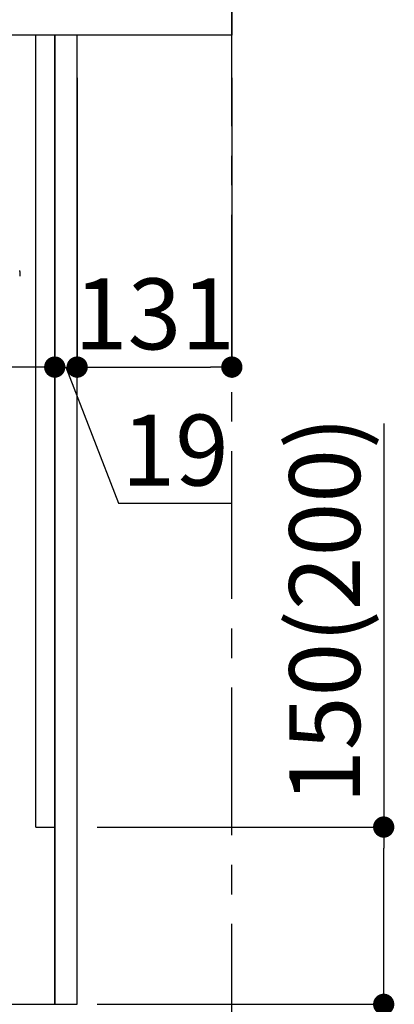
# Model space of a CAD drawing. Extents: x 27948 to 54421, y -13 to 8857.
# Drawn here: x 51203 to 51520, y 2167 to 3001 of the extents above; entities that cross this region are included whole.
import ezdxf

# ---------------------------------------------------------------- set-up
doc = ezdxf.new("R2010")
doc.units = 0
doc.header["$LTSCALE"] = 50
doc.header["$MEASUREMENT"] = 0
doc.linetypes.add('CENTER', pattern=[2, 1.25, -0.25, 0.25, -0.25])
doc.linetypes.add('HIDDEN', pattern=[0.375, 0.25, -0.125])
doc.layers.get('0').update_dxf_attribs({"linetype": 'CONTINUOUS'})
doc.layers.get('DEFPOINTS').update_dxf_attribs({"color": 146, "linetype": 'CONTINUOUS'})
for name, color, linetype in [('111-壁仕上', 3, 'CONTINUOUS'), ('121-キャビネット（中）', 253, 'HIDDEN'), ('122-扉', 6, 'CONTINUOUS'), ('126-甲板', 2, 'CONTINUOUS'), ('150-機器', 8, 'CONTINUOUS'), ('166-寸法B', 11, 'CONTINUOUS')]:
    doc.layers.add(name, color=color, linetype=linetype)
doc.styles.add('KH001', font='txt')
doc.dimstyles.new('KH1xx030', dxfattribs={"dimscale": 30, "dimtxt": 2, "dimasz": 0.6, "dimexe": 0.3, "dimexo": 1.2, "dimgap": 0.5, "dimtad": 3, "dimdec": 1, "dimdsep": 46, "dimlunit": 6, "dimtxsty": 'KH001', "dimblk": 'DOT', "dimcen": 1, "dimdle": 1, "dimclrd": 256, "dimclre": 256, "dimclrt": 256, "dimadec": 0, "dimazin": 0, "dimtfac": 1, "dimtdec": 1, "dimtix": 1, "dimtmove": 2, "dimatfit": 3, "dimldrblk": 'CLOSEDBLANK', "dimfxl": 1, "dimtolj": 1, "dimtzin": 0, "dimlwd": -1, "dimlwe": -1, "dimarcsym": 0})

# ---------------------------------------------------------------- blocks, each defined once
blk = doc.blocks.new('_Dot')
at = {"color": 0, "linetype": 'ByBlock', "lineweight": -2}
blk.add_line((-0.5, 0), (-1, 0), dxfattribs=at)
at = {"color": 0, "linetype": 'ByBlock', "const_width": 0.5}
blk.add_lwpolyline([(-0.25, 0, 1), (0.25, 0, 1)], format="xyb", close=True, dxfattribs=at)
blk = doc.blocks.new('*D199')
at = {"layer": '166-寸法B', "transparency": 16777216}
for p, q in [((51511.06, 2659.04), (51511.06, 2317.49)), ((51268.43, 2317.49), (51520.06, 2317.49)), ((51511.06, 2185.49), (51511.06, 2299.49)), ((51268.43, 2167.49), (51520.06, 2167.49))]:
    blk.add_line(p, q, dxfattribs=at)
at = {"layer": 'DEFPOINTS', "color": 0, "transparency": 16777216}
for p in [(51232.43, 2317.49), (51511.06, 2317.49), (51232.43, 2167.49)]:
    blk.add_point(p, dxfattribs=at)
at = {"layer": '166-寸法B', "transparency": 16777216, "xscale": 18, "yscale": 18, "zscale": 18}
for p, rotation in [((51511.06, 2317.49), 90), ((51511.06, 2167.49), 270)]:
    blk.add_blockref('_Dot', p, dxfattribs=dict(at, rotation=rotation))
at = {"layer": '166-寸法B', "transparency": 16777216, "insert": (51461.03, 2501.05), "char_height": 60, "attachment_point": 5, "rotation": 90, "style": 'KH001'}
blk.add_mtext('\\A1;150(200)', dxfattribs=at)
blk = doc.blocks.new('_ClosedBlank')
at = {"color": 0, "linetype": 'ByBlock', "lineweight": -2}
for p, q in [((-1, 0.167), (0, 0)), ((-1, 0.167), (-1, -0.167)), ((0, 0), (-1, -0.167))]:
    blk.add_line(p, q, dxfattribs=at)
blk = doc.blocks.new('RKW-404AM-SV_D')
at = {"layer": '150-機器', "color": 13, "linetype": 'Continuous'}
blk.add_line((554.5, 255), (554.5, 251.2), dxfattribs=at)
for centre, radius, start, end in [((554.3, 251.2), 0.2, 270, 0), ((552.5, 255), 2, 0, 24.637)]:
    blk.add_arc(centre, radius, start, end, dxfattribs=at)
blk = doc.blocks.new('*D220')
at = {"layer": '166-寸法B', "transparency": 16777216}
for p, q in [((51232.43, 2951.49), (51232.43, 2697.68)), ((51251.43, 2951.49), (51251.43, 2697.68)), ((51214.43, 2706.68), (51196.43, 2706.68)), ((51232.43, 2706.68), (51251.43, 2706.68)), ((51232.43, 2706.68), (51251.43, 2706.68)), ((51241.93, 2706.68), (51286.52, 2591.44)), ((51269.43, 2706.68), (51287.43, 2706.68)), ((51286.52, 2591.44), (51382.31, 2591.44))]:
    blk.add_line(p, q, dxfattribs=at)
at = {"layer": 'DEFPOINTS', "color": 0, "transparency": 16777216}
for p in [(51232.43, 2987.49), (51251.43, 2987.49), (51251.43, 2706.68)]:
    blk.add_point(p, dxfattribs=at)
at = {"layer": '166-寸法B', "transparency": 16777216, "xscale": 18, "yscale": 18, "zscale": 18}
blk.add_blockref('_Dot', (51232.43, 2706.68), dxfattribs=at)
at = {"layer": '166-寸法B', "transparency": 16777216, "xscale": 18, "yscale": 18, "zscale": 18, "rotation": 180}
blk.add_blockref('_Dot', (51251.43, 2706.68), dxfattribs=at)
at = {"layer": '166-寸法B', "transparency": 16777216, "insert": (51334.41, 2636.44), "char_height": 60, "attachment_point": 5, "style": 'KH001'}
blk.add_mtext('\\A1;19', dxfattribs=at)
blk = doc.blocks.new('*D221')
at = {"layer": '166-寸法B', "transparency": 16777216}
for p, q in [((51251.43, 2951.49), (51251.43, 2697.68)), ((51382.43, 2951.49), (51382.43, 2697.68)), ((51269.43, 2706.68), (51364.43, 2706.68))]:
    blk.add_line(p, q, dxfattribs=at)
at = {"layer": 'DEFPOINTS', "color": 0, "transparency": 16777216}
for p in [(51251.43, 2987.49), (51382.43, 2987.49), (51382.43, 2706.68)]:
    blk.add_point(p, dxfattribs=at)
at = {"layer": '166-寸法B', "transparency": 16777216, "xscale": 18, "yscale": 18, "zscale": 18, "rotation": 180}
blk.add_blockref('_Dot', (51251.43, 2706.68), dxfattribs=at)
at = {"layer": '166-寸法B', "transparency": 16777216, "xscale": 18, "yscale": 18, "zscale": 18}
blk.add_blockref('_Dot', (51382.43, 2706.68), dxfattribs=at)
at = {"layer": '166-寸法B', "transparency": 16777216, "insert": (51316.93, 2751.68), "char_height": 60, "attachment_point": 5, "style": 'KH001'}
blk.add_mtext('\\A1;131', dxfattribs=at)
blk = doc.blocks.new('*D222')
at = {"layer": '166-寸法B', "transparency": 16777216}
for p, q in [((50592.43, 2951.49), (50592.43, 2697.68)), ((51232.43, 2951.49), (51232.43, 2697.68)), ((51214.43, 2706.68), (50610.43, 2706.68))]:
    blk.add_line(p, q, dxfattribs=at)
at = {"layer": 'DEFPOINTS', "color": 0, "transparency": 16777216}
for p in [(50592.43, 2987.49), (51232.43, 2987.49), (50592.43, 2706.68)]:
    blk.add_point(p, dxfattribs=at)
at = {"layer": '166-寸法B', "transparency": 16777216, "xscale": 18, "yscale": 18, "zscale": 18, "rotation": 180}
blk.add_blockref('_Dot', (50592.43, 2706.68), dxfattribs=at)
at = {"layer": '166-寸法B', "transparency": 16777216, "xscale": 18, "yscale": 18, "zscale": 18}
blk.add_blockref('_Dot', (51232.43, 2706.68), dxfattribs=at)
at = {"layer": '166-寸法B', "transparency": 16777216, "insert": (50912.43, 2751.68), "char_height": 60, "attachment_point": 5, "style": 'KH001'}
blk.add_mtext('\\A1;640', dxfattribs=at)
blk = doc.blocks.new('*D233')
at = {"layer": '166-寸法B', "transparency": 16777216}
for p, q in [((50666.43, 2131.49), (50666.43, 1648.49)), ((51232.43, 2131.49), (51232.43, 1648.49)), ((51214.43, 1657.49), (50684.43, 1657.49))]:
    blk.add_line(p, q, dxfattribs=at)
at = {"layer": 'DEFPOINTS', "color": 0, "transparency": 16777216}
for p in [(50666.43, 2167.49), (51232.43, 2167.49), (50666.43, 1657.49)]:
    blk.add_point(p, dxfattribs=at)
at = {"layer": '166-寸法B', "transparency": 16777216, "xscale": 18, "yscale": 18, "zscale": 18, "rotation": 180}
blk.add_blockref('_Dot', (50666.43, 1657.49), dxfattribs=at)
at = {"layer": '166-寸法B', "transparency": 16777216, "xscale": 18, "yscale": 18, "zscale": 18}
blk.add_blockref('_Dot', (51232.43, 1657.49), dxfattribs=at)
at = {"layer": '166-寸法B', "transparency": 16777216, "insert": (50949.43, 1702.49), "char_height": 60, "attachment_point": 5, "style": 'KH001'}
blk.add_mtext('\\A1;566', dxfattribs=at)

msp = doc.modelspace()

# ---------------------------------------------------------------- linework, layer by layer
at = {"layer": '111-壁仕上', "color": 253, "linetype": 'CENTER', "ltscale": 2}
msp.add_line((51382.43, 1310.51), (51382.43, 3567.32), dxfattribs=at)
at = {"layer": '121-キャビネット（中）', "linetype": 'Continuous', "ltscale": 2}
for p, q in [((51216.43, 2987.49), (50617.43, 2987.49)), ((51232.43, 2167.49), (51232.43, 2317.49)), ((50685.43, 2167.49), (51232.43, 2167.49))]:
    msp.add_line(p, q, dxfattribs=at)
at = {"layer": '121-キャビネット（中）', "linetype": 'Continuous'}
for p, q in [((51216.43, 2317.49), (51216.43, 2987.49)), ((51232.43, 2987.49), (51216.43, 2987.49)), ((51232.43, 2317.49), (51232.43, 2987.49)), ((51216.43, 2317.49), (51232.43, 2317.49))]:
    msp.add_line(p, q, dxfattribs=at)
at = {"layer": '122-扉', "color": 253}
msp.add_lwpolyline([(51232.43, 2167.49), (51251.43, 2167.49), (51251.43, 2987.49), (51232.43, 2987.49)], close=True, dxfattribs=at)
at = {"layer": '126-甲板'}
msp.add_lwpolyline([(50582.43, 3027.49), (51382.43, 3027.49), (51382.43, 2987.49), (50582.43, 2987.49)], close=True, dxfattribs=at)

# ---------------------------------------------------------------- block references
at = {"layer": '150-機器'}
msp.add_blockref('RKW-404AM-SV_D', (50648.43, 2532.49), dxfattribs=at)

# ---------------------------------------------------------------- dimensions: what is measured, and where the dimension line sits
at = {"layer": '166-寸法B'}
for base, p1, p2, picture, middle in [((50592.43, 2706.68), (51232.43, 2987.49), (50592.43, 2987.49), '*D222', (50912.43, 2751.68)), ((51382.43, 2706.68), (51251.43, 2987.49), (51382.43, 2987.49), '*D221', (51316.93, 2751.68)), ((50666.43, 1657.49), (51232.43, 2167.49), (50666.43, 2167.49), '*D233', (50949.43, 1702.49))]:
    dim = msp.add_linear_dim(base=base, p1=p1, p2=p2, dimstyle='KH1xx030', dxfattribs=at)
    dim.commit()
    dim.dimension.update_dxf_attribs({"geometry": picture, "text_midpoint": middle})
dim = msp.add_linear_dim(base=(51251.43, 2706.68), p1=(51232.43, 2987.49), p2=(51251.43, 2987.49), dimstyle='KH1xx030', override={"dimtmove": 1}, dxfattribs=at)
dim.commit()
dim.dimension.update_dxf_attribs({"geometry": '*D220', "text_midpoint": (51301.52, 2591.44), "dimtype": 128})
dim = msp.add_linear_dim(base=(51511.06, 2317.49), p1=(51232.43, 2167.49), p2=(51232.43, 2317.49), angle=90, dimstyle='KH1xx030', override={"dimpost": '(200)', "dimtmove": 1}, dxfattribs=at)
dim.commit()
dim.dimension.update_dxf_attribs({"geometry": '*D199', "text_midpoint": (51499.28, 2501.05), "dimtype": 128})

doc.saveas('drawing.dxf')
